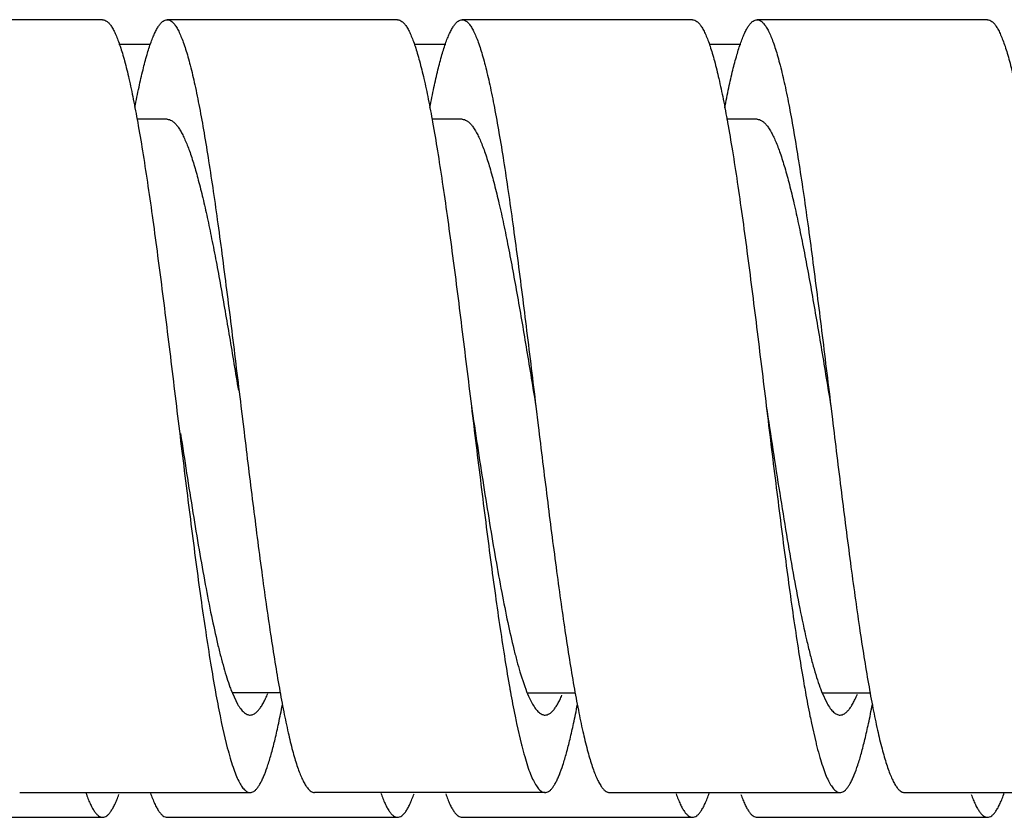
# Model space of a CAD drawing. Units: inches. Extents: x 0.4 to 16.6, y 0.6 to 10.4.
# Drawn here: x 7.6 to 7.8, y 6.2 to 6.4 of the extents above; entities that cross this region are included whole.
import ezdxf

# ---------------------------------------------------------------- set-up
doc = ezdxf.new("R2010")
doc.units = ezdxf.units.IN
doc.header["$LTSCALE"] = 0.935
doc.header["$MEASUREMENT"] = 0
doc.layers.get('0').update_dxf_attribs({"linetype": 'CONTINUOUS'})

msp = doc.modelspace()

# ---------------------------------------------------------------- linework, layer by layer
at = {"color": 7, "linetype": 'CONTINUOUS'}
for p, q in [((7.582610165, 6.4221877009), (7.520110165, 6.4221877009)), ((7.662610165, 6.4221877009), (7.600110165, 6.4221877009)), ((7.742610165, 6.4221877009), (7.680110165, 6.4221877009)), ((7.822610165, 6.4221877009), (7.760110165, 6.4221877009)), ((7.5955724567, 6.4154701939), (7.5870028138, 6.4154701939)), ((7.6756564674, 6.4154701939), (7.6670638626, 6.4154701939)), ((7.7557175162, 6.4154701939), (7.7471478732, 6.4154701939)), ((7.600110165, 6.3951877009), (7.5918693718, 6.3951877009)), ((7.680110165, 6.3951877009), (7.6718590486, 6.3951877009)), ((7.760110165, 6.3951877009), (7.7518520587, 6.3951877009)), ((7.6201101554, 6.3174376996), (7.6209612288, 6.3104411725)), ((7.7001101551, 6.3174376996), (7.7007484629, 6.3121885944)), ((7.7801101571, 6.3174376999), (7.7805356969, 6.313937482)), ((7.6957919832, 6.2454115083), (7.6971093619, 6.24138292)), ((7.6173828923, 6.2406471724), (7.6192116573, 6.236654511)), ((7.6307948205, 6.2396877009), (7.6179184935, 6.2396877009)), ((7.6980246683, 6.2396877009), (7.710821312, 6.2396877009)), ((7.777610165, 6.24006279), (7.7791022854, 6.2368472324)), ((7.7778336315, 6.2396877009), (7.7908416853, 6.2396877009)), ((7.6148879445, 6.2313710696), (7.6164252837, 6.2248051134)), ((7.6948769795, 6.2314229289), (7.6962271863, 6.2255771959)), ((7.7748621923, 6.2314918421), (7.7760144203, 6.2264312094)), ((7.6962271863, 6.2255771959), (7.6962837851, 6.2253542927)), ((7.560110165, 6.2126877009), (7.622610165, 6.2126877009)), ((7.702610165, 6.2126877009), (7.640110165, 6.2126877009)), ((7.720110165, 6.2126877009), (7.782610165, 6.2126877009)), ((7.800110165, 6.2126877009), (7.862610165, 6.2126877009)), ((7.520110165, 6.2059701939), (7.582610165, 6.2059701939)), ((7.600110165, 6.2059701939), (7.662610165, 6.2059701939)), ((7.680110165, 6.2059701939), (7.742610165, 6.2059701939)), ((7.760110165, 6.2059701939), (7.822610165, 6.2059701939))]:
    msp.add_line(p, q, dxfattribs=at)
for centre, radius, start, end in [((7.664073801, 6.2584217408), 0.0499597462, 200.059373568, 200.8411212625), ((8.1647697431, 6.3106597761), 0.3978908609, 189.9160560606, 190.2516153289), ((7.8216227704, 6.2575089397), 0.0473442454, 200.1271580892, 201.6228715139), ((7.9217282635, 6.2955745343), 0.3134904321, 190.2127865859, 191.427855391), ((8.070510941, 6.3081065954), 0.3834053166, 190.0902035489, 190.2318506512), ((8.0018771123, 6.2956092148), 0.3136430564, 190.2122889836, 191.4360191906), ((8.0804326739, 6.2953262808), 0.3121712637, 190.2370919169, 191.440586678), ((7.3908822609, 6.2823245346), 0.2448114748, 348.0159049772, 349.1977887542), ((7.471041443, 6.2823017463), 0.244650888, 347.9968784229, 349.2141284433), ((7.5513491252, 6.2822438531), 0.2443379602, 347.9827231076, 349.2314733632), ((7.8386741004, 6.2790469614), 0.2288082915, 191.4919430976, 192.0266188033), ((7.9188761716, 6.2790862452), 0.2290140384, 191.5015567579, 192.0124361088), ((7.9990814601, 6.2791233199), 0.2292226816, 191.5043575788, 191.9932033337), ((7.8955028236, 6.2557542923), 0.1230338235, 193.788203559, 194.4360862936)]:
    msp.add_arc(centre, radius, start, end, dxfattribs=at)
for points, knots in [([(7.5826101707, 6.422186693), (7.582811673, 6.4221865867), (7.5832440296, 6.4220974731), (7.583852654, 6.4217268374), (7.5844469699, 6.4211369814), (7.5850357534, 6.4203290489), (7.5856237272, 6.4193027959), (7.5862121981, 6.4180586454), (7.5868014261, 6.4165981887), (7.5873913584, 6.4149235651), (7.5879817914, 6.4130375589), (7.5888044571, 6.4101211025), (7.5898170283, 6.4059746918), (7.5909909431, 6.4004225651), (7.5917331932, 6.3964625218), (7.5921091173, 6.3943631657)], [0, 0, 0, 0, 0.0200312253, 0.0427151015, 0.069929834, 0.1027741093, 0.1418191063, 0.1873458616, 0.2394902223, 0.2983067981, 0.3638013041, 0.4359171669, 0.599512031, 0.7879847511, 1, 1, 1, 1]), ([(7.5913805989, 6.3985166209), (7.5917255301, 6.4003136164), (7.5924069322, 6.4036984308), (7.5934860311, 6.4084367269), (7.5945616947, 6.4125097697), (7.5954955314, 6.415463375), (7.5962588407, 6.4174618085), (7.5968007551, 6.4186986922), (7.5973421071, 6.4197518635), (7.597883375, 6.4206203759), (7.5984257131, 6.4213040493), (7.5989733315, 6.421802637), (7.5995328841, 6.4221133674), (7.5999255168, 6.4221866504), (7.600110167, 6.4221866167)], [0, 0, 0, 0, 0.2114949768, 0.3990440747, 0.5616055139, 0.6983132412, 0.7568230342, 0.8087947929, 0.8543205312, 0.8935794156, 0.9269017339, 0.9548924381, 0.9786574609, 1, 1, 1, 1]), ([(7.600110167, 6.4221866167), (7.6002148622, 6.4221865976), (7.6004289458, 6.4221645765), (7.6008680066, 6.4220292635), (7.6014227748, 6.4216741592), (7.6020459378, 6.4210202012), (7.6026651335, 6.4201257293), (7.6032835017, 6.4189900595), (7.603902752, 6.4176136916), (7.6045228772, 6.4159983878), (7.6051437148, 6.4141467291), (7.6057650329, 6.4120625534), (7.6066308995, 6.4088430375), (7.6076966099, 6.4042727752), (7.6089316441, 6.398163827), (7.6101691188, 6.3912791327), (7.6114091147, 6.3836843759), (7.6126499729, 6.3754524384), (7.6138922118, 6.3666621616), (7.6155803139, 6.3540781272), (7.6176573586, 6.3376174769), (7.6192820845, 6.3242502566), (7.6201101554, 6.3174376996)], [0, 0, 0, 0, 0.002912842, 0.0059404454, 0.0127124892, 0.0209368335, 0.0309433037, 0.0428941852, 0.0568689837, 0.0729046545, 0.0910146045, 0.111191684, 0.1334035317, 0.1837625034, 0.2417235115, 0.3067909288, 0.3783668978, 0.4558169528, 0.538403722, 0.6253583838, 0.8090652633, 1, 1, 1, 1]), ([(7.662610167, 6.4221866167), (7.6628116389, 6.42218658), (7.6632439657, 6.4220976593), (7.6638526246, 6.4217271414), (7.6644468073, 6.4211371519), (7.6650354648, 6.4203292011), (7.6656234557, 6.4193031753), (7.6662119047, 6.4180593783), (7.6668011107, 6.4165992664), (7.6673909934, 6.4149248485), (7.6679812931, 6.4130389957), (7.6688039081, 6.4101230154), (7.6698164998, 6.405977323), (7.6709902199, 6.4004260679), (7.6717324126, 6.3964665608), (7.6721083225, 6.3943675091)], [0, 0, 0, 0, 0.0200310956, 0.0427143457, 0.069934172, 0.1027849009, 0.1418280485, 0.1873487262, 0.2394878977, 0.2983056528, 0.3638085289, 0.4359247041, 0.5995075842, 0.7879841912, 1, 1, 1, 1]), ([(7.6713633247, 6.3984267225), (7.6717089295, 6.4002302157), (7.6723917662, 6.4036274776), (7.6734729741, 6.4083834878), (7.6745505967, 6.4124720207), (7.6754864326, 6.4154368929), (7.676251233, 6.4174430496), (7.6767941889, 6.4186848753), (7.6773365753, 6.4197423045), (7.6778788468, 6.4206142711), (7.6784222693, 6.4213005078), (7.6789710383, 6.4218008125), (7.6795316304, 6.4221128308), (7.6799251263, 6.422186583), (7.680110163, 6.4221866167)], [0, 0, 0, 0, 0.2115021539, 0.3990813238, 0.5616778502, 0.6983936891, 0.7569109924, 0.8088919094, 0.8544229243, 0.8936779182, 0.9269826843, 0.9549485187, 0.9786878681, 1, 1, 1, 1]), ([(7.680110163, 6.4221866167), (7.6802148546, 6.4221866358), (7.6804289354, 6.4221646943), (7.6808680261, 6.4220294957), (7.6814228653, 6.4216743155), (7.6820458382, 6.4210200512), (7.6826650912, 6.4201255928), (7.6832834989, 6.4189900461), (7.6839027834, 6.4176138239), (7.6845229297, 6.4159984994), (7.6851436689, 6.4141466878), (7.6857650017, 6.4120624378), (7.6866309078, 6.4088430284), (7.6876966867, 6.4042727878), (7.688931556, 6.3981638539), (7.6901691683, 6.3912791237), (7.691409104, 6.3836843859), (7.6926499479, 6.3754524556), (7.6938922464, 6.3666621612), (7.6955802696, 6.3540781542), (7.6976573872, 6.3376174728), (7.6992820771, 6.3242502713), (7.7001101551, 6.3174376996)], [0, 0, 0, 0, 0.0029127386, 0.0059401159, 0.0127122245, 0.0209386672, 0.0309455547, 0.042895035, 0.0568681486, 0.0729035992, 0.0910160784, 0.1111939749, 0.1334045743, 0.1837613354, 0.2417255024, 0.3067905472, 0.3783672818, 0.4558179649, 0.5384029338, 0.6253593005, 0.8090649714, 1, 1, 1, 1]), ([(7.742610163, 6.4221866167), (7.7428116922, 6.4221866535), (7.7432442127, 6.4220978187), (7.7438531473, 6.4217270009), (7.7444473547, 6.421136318), (7.7450362228, 6.4203278033), (7.7456244474, 6.4193012077), (7.7462131195, 6.4180567584), (7.7468025462, 6.4165957446), (7.7473925756, 6.4149201216), (7.7479830221, 6.4130329234), (7.7488059411, 6.4101151423), (7.7498189671, 6.4059668915), (7.7509929244, 6.400412209), (7.7517354136, 6.3964502204), (7.7521114632, 6.3943499274)], [0, 0, 0, 0, 0.0200248987, 0.042703896, 0.0699276357, 0.1027795526, 0.1418181251, 0.1873327507, 0.2394694997, 0.2982938842, 0.3638054515, 0.4359216913, 0.5994974913, 0.7879862412, 1, 1, 1, 1]), ([(7.7513456197, 6.398334413), (7.7516919215, 6.4001445714), (7.7523762371, 6.403554633), (7.7534595659, 6.408328833), (7.7545392325, 6.4124332628), (7.7554771306, 6.4154096943), (7.7562434265, 6.4174238256), (7.756787449, 6.4186707464), (7.7573308976, 6.4197325145), (7.7578741909, 6.4206079761), (7.7584188056, 6.4212967481), (7.7589686664, 6.4217989268), (7.7595303314, 6.4221123453), (7.7599247256, 6.4221865951), (7.7601101593, 6.422186693)], [0, 0, 0, 0, 0.2115087379, 0.3991214087, 0.5617503292, 0.698474736, 0.7570021513, 0.8089929851, 0.8545282536, 0.8937766756, 0.9270610246, 0.9550045109, 0.978718863, 1, 1, 1, 1]), ([(7.7601101593, 6.422186693), (7.7602148477, 6.4221867482), (7.7604289289, 6.4221648747), (7.7608680629, 6.4220297416), (7.7614229101, 6.4216743633), (7.7620457284, 6.4210198673), (7.7626650696, 6.4201254882), (7.7632835082, 6.4189900897), (7.7639028288, 6.4176139748), (7.7645229612, 6.4159985677), (7.7651436093, 6.4141466037), (7.7657649827, 6.4120623319), (7.7666309348, 6.4088430381), (7.7676967374, 6.4042728033), (7.768931476, 6.3981638826), (7.7701692338, 6.3912791065), (7.7714090695, 6.3836843885), (7.772649942, 6.3754524551), (7.7738922763, 6.3666621592), (7.7755802301, 6.3540781574), (7.7776574103, 6.3376174477), (7.7792820738, 6.324250273), (7.7801101571, 6.3174376999)], [0, 0, 0, 0, 0.0029126495, 0.0059398887, 0.0127126321, 0.0209409663, 0.0309475102, 0.0428953263, 0.0568670638, 0.0729032144, 0.091018256, 0.1111960852, 0.13340509, 0.1837606498, 0.2417274577, 0.3067898623, 0.378368432, 0.4558187359, 0.5384022901, 0.6253604266, 0.8090650664, 1, 1, 1, 1]), ([(7.8226101593, 6.422186693), (7.8228118397, 6.4221867994), (7.8232447942, 6.4220979244), (7.8238542132, 6.4217263404), (7.8244486962, 6.421134483), (7.8250380757, 6.4203247887), (7.825626774, 6.4192967717), (7.8262159243, 6.4180505812), (7.8268058205, 6.4165873408), (7.8273962072, 6.4149090432), (7.8279871135, 6.4130189411), (7.828810693, 6.4100969459), (7.8298245804, 6.4059426772), (7.8309992589, 6.4003800324), (7.831742403, 6.3964123851), (7.8321187545, 6.3943092088)], [0, 0, 0, 0, 0.0200124623, 0.0426837229, 0.0699078707, 0.1027560303, 0.141787904, 0.1872972369, 0.2394351879, 0.2982712375, 0.3637901832, 0.435906954, 0.5994823274, 0.7879898877, 1, 1, 1, 1]), ([(7.5921091173, 6.3943631657), (7.5925694959, 6.3917921712), (7.5934793201, 6.3864025346), (7.5947812104, 6.3779701717), (7.5960843375, 6.3688956959), (7.5978595313, 6.3558002421), (7.6000394599, 6.338587049), (7.6017411713, 6.3245868972), (7.6026101564, 6.3174376997)], [0, 0, 0, 0, 0.1009131803, 0.2111688885, 0.3296468693, 0.4551069424, 0.7217499175, 1, 1, 1, 1]), ([(7.6001101733, 6.3951866787), (7.600313419, 6.395186578), (7.6007378616, 6.3951225528), (7.6013551338, 6.3948451644), (7.6019635598, 6.3943943654), (7.602566381, 6.3937737756), (7.6031669692, 6.392985019), (7.6037670287, 6.3920294407), (7.6043672327, 6.3909086007), (7.6052093045, 6.3891067186), (7.6062419652, 6.3864444649), (7.6074323062, 6.3827764237), (7.608626268, 6.3785252572), (7.6098221001, 6.373727968), (7.611019463, 6.368426607), (7.6122184935, 6.3626684278), (7.6134181092, 6.3565047631), (7.6150507003, 6.3476436404), (7.6170611482, 6.3359865598), (7.6186245939, 6.3264999696), (7.6194205098, 6.321647001)], [0, 0, 0, 0, 0.0078858989, 0.0163906973, 0.0260117942, 0.037094931, 0.0498538424, 0.0644096725, 0.0808310729, 0.0991545997, 0.1415506796, 0.1915148751, 0.248737618, 0.3128408567, 0.383325357, 0.4595975774, 0.5410414687, 0.6269566015, 0.8091900245, 1, 1, 1, 1]), ([(7.6721083225, 6.3943675091), (7.6725687439, 6.391796552), (7.6734786962, 6.3864067678), (7.6747805728, 6.3779741442), (7.6760838797, 6.368899194), (7.6778591552, 6.3558029999), (7.6800392953, 6.3385886076), (7.681741098, 6.3245874536), (7.6826101554, 6.3174376996)], [0, 0, 0, 0, 0.1009063059, 0.2111633074, 0.3296379905, 0.4550990694, 0.7217440574, 1, 1, 1, 1]), ([(7.6801101566, 6.3951866787), (7.6803207913, 6.3951867831), (7.6807620108, 6.3951180936), (7.6814019126, 6.394819652), (7.6820313648, 6.3943349127), (7.6826550955, 6.393669195), (7.6832768993, 6.3928241254), (7.6838982304, 6.3918007513), (7.6845197328, 6.3906003678), (7.6851414275, 6.3892247577), (7.6857633316, 6.3876767329), (7.6866279285, 6.3852910238), (7.687693577, 6.381900808), (7.6889297772, 6.3773637993), (7.6901677414, 6.3722516779), (7.6914081458, 6.3666131815), (7.6926494254, 6.3605020095), (7.6938916456, 6.3539766993), (7.695579708, 6.3446376904), (7.6976567108, 6.3324193026), (7.6992820665, 6.322494557), (7.7001101733, 6.3174377023)], [0, 0, 0, 0, 0.0077452908, 0.0161407834, 0.0257064552, 0.0367854764, 0.0495831535, 0.0642201282, 0.0807659017, 0.0992586812, 0.119708343, 0.1420956683, 0.1925529996, 0.2503280883, 0.3149829146, 0.3859447799, 0.4626088827, 0.5442790425, 0.6301929745, 0.8115765562, 1, 1, 1, 1]), ([(7.7521114632, 6.3943499274), (7.7525717394, 6.3917792163), (7.753481431, 6.3863899874), (7.7547828298, 6.3779585593), (7.7560858467, 6.3688852733), (7.7578604964, 6.3557922808), (7.7600400609, 6.3385825532), (7.7617413462, 6.3245853628), (7.7626101551, 6.3174376996)], [0, 0, 0, 0, 0.1009191755, 0.211189052, 0.3296653653, 0.4551281863, 0.7217614081, 1, 1, 1, 1]), ([(7.7601101506, 6.3951872474), (7.7603207876, 6.3951874555), (7.7607621981, 6.3951187266), (7.7614018024, 6.3948192023), (7.7620311757, 6.3943343487), (7.7626550537, 6.3936690078), (7.7632769672, 6.3928244269), (7.7638983844, 6.3918012305), (7.7645198098, 6.3906005104), (7.765391517, 6.3886695406), (7.7664606284, 6.3858209594), (7.7676939962, 6.3819011363), (7.7689294176, 6.3773637434), (7.7701678788, 6.3722517452), (7.7714081848, 6.3666132556), (7.7726492744, 6.360502079), (7.7738917383, 6.3539767542), (7.7755796078, 6.3446378762), (7.777656767, 6.3324194186), (7.7792820375, 6.3224946292), (7.7801101566, 6.3174376994)], [0, 0, 0, 0, 0.0077454209, 0.0161449983, 0.0257131588, 0.0367889894, 0.049581022, 0.0642148487, 0.0807653881, 0.0992660551, 0.1420909767, 0.1925427185, 0.2503295176, 0.3149767127, 0.3859384172, 0.4626092995, 0.5442731602, 0.6301899974, 0.8115727823, 1, 1, 1, 1]), ([(7.6026101564, 6.3174376997), (7.6034867645, 6.3102257875), (7.6052027387, 6.2961082152), (7.6074020488, 6.2787555952), (7.6091932968, 6.2655664746), (7.6105078752, 6.256441264), (7.6118212661, 6.2479745813), (7.6127396314, 6.2425678423), (7.6132047539, 6.2399913086)], [0, 0, 0, 0, 0.2787907381, 0.5457433231, 0.6712160239, 0.7895596664, 0.8995285645, 1, 1, 1, 1]), ([(7.6826101554, 6.3174376996), (7.6834729755, 6.3103392599), (7.6851630799, 6.2964343273), (7.6873277169, 6.2793338415), (7.6890895424, 6.2663143346), (7.6903835657, 6.2572812612), (7.6916764466, 6.2488771572), (7.6925789291, 6.2435013432), (7.6930356969, 6.2409346001)], [0, 0, 0, 0, 0.2778096588, 0.5441938729, 0.6696595111, 0.7882341854, 0.8987133713, 1, 1, 1, 1]), ([(7.6826101754, 6.3174377025), (7.6836967322, 6.3102907813), (7.6853030298, 6.2997163304), (7.6875112973, 6.2859035366), (7.6891425975, 6.2762161425), (7.6907720113, 6.2672165663), (7.6923976, 6.2590551521), (7.6937961709, 6.2528502686), (7.6949321009, 6.2484127274), (7.6955037701, 6.2463790436), (7.6957919832, 6.2454115083)], [0, 0, 0, 0, 0.2960109221, 0.437960435, 0.5727767083, 0.6982635121, 0.8124469499, 0.9135107178, 0.9586615026, 1, 1, 1, 1]), ([(7.7626101551, 6.3174376996), (7.7634556091, 6.3104821763), (7.7651130679, 6.2968457094), (7.7672339924, 6.280064213), (7.7689588545, 6.26726089), (7.7702269843, 6.2583473028), (7.7714940763, 6.250026651), (7.7723766454, 6.2446933399), (7.7728229309, 6.24214092)], [0, 0, 0, 0, 0.2766041517, 0.5422891388, 0.6677447022, 0.7866035925, 0.8977094969, 1, 1, 1, 1]), ([(7.7626101571, 6.3174376996), (7.7638073531, 6.3095628255), (7.7655713622, 6.29794647), (7.7680127409, 6.2828424058), (7.7698097982, 6.2724138704), (7.7716032944, 6.2629013982), (7.7731449116, 6.2556464421), (7.7743990098, 6.2504512869), (7.7753032617, 6.2470461717), (7.776206168, 6.2439991628), (7.7768456209, 6.2421013987), (7.7771697788, 6.2412175583)], [0, 0, 0, 0, 0.3076241582, 0.4537641526, 0.5908877747, 0.7163006765, 0.827593616, 0.8772837223, 0.9226888787, 0.9636425153, 1, 1, 1, 1]), ([(7.7805356969, 6.313937482), (7.7813438047, 6.3072930013), (7.7829302552, 6.2942879519), (7.7849663167, 6.278291171), (7.7866202349, 6.2661035611), (7.7878362188, 6.2576141693), (7.789051047, 6.2496761852), (7.7902643011, 6.2423626918), (7.7914761004, 6.2357405332), (7.7926847913, 6.2298705428), (7.7937278047, 6.2254822732), (7.7945756687, 6.2223935124), (7.7951839581, 6.2203946779), (7.7957915246, 6.2186186237), (7.7963982499, 6.2170693905), (7.7970045246, 6.2157501508), (7.7976101829, 6.2146623662), (7.798216892, 6.213805725), (7.7988271712, 6.2131788487), (7.7993692986, 6.2128384145), (7.7997983882, 6.2127087498), (7.800007733, 6.2126878389), (7.8001101729, 6.2126879339)], [0, 0, 0, 0, 0.1925201016, 0.3768307256, 0.4638132163, 0.5462768817, 0.6234960794, 0.6947830899, 0.7594991277, 0.8171161298, 0.8671453156, 0.8891976589, 0.9092337994, 0.9272307476, 0.943174626, 0.9570695008, 0.9689600568, 0.9789384828, 0.9871761443, 0.9939950821, 0.997053571, 1, 1, 1, 1]), ([(7.7007484629, 6.3121885944), (7.7015466584, 6.3056301983), (7.7031141095, 6.2928090888), (7.7051294863, 6.2770472434), (7.706766368, 6.2650586525), (7.7079691782, 6.2567193849), (7.7091709052, 6.2489276524), (7.7103709979, 6.2417536777), (7.7115696854, 6.2352615885), (7.7127653982, 6.2295096883), (7.7137970821, 6.2252112822), (7.7146358157, 6.2221868035), (7.7152375329, 6.2202300289), (7.7158385537, 6.2184915202), (7.7164387369, 6.2169750736), (7.7170383998, 6.2156837759), (7.7176376236, 6.2146192008), (7.7182379518, 6.2137810145), (7.7188419361, 6.2131677675), (7.7193778839, 6.2128352017), (7.7198018806, 6.2127082739), (7.7200088486, 6.2126877086), (7.7201101694, 6.2126877684)], [0, 0, 0, 0, 0.1932925825, 0.3778956366, 0.4648866989, 0.5472904019, 0.6243964987, 0.6955372894, 0.7600862364, 0.8175308964, 0.8674005685, 0.8893788107, 0.9093471898, 0.9272853565, 0.9431821284, 0.9570422096, 0.968908493, 0.9788760163, 0.9871190319, 0.9939607165, 0.9970356895, 1, 1, 1, 1]), ([(7.6037465286, 6.3099729502), (7.6048377721, 6.302823842), (7.6064572931, 6.2923164479), (7.6087152596, 6.2786923067), (7.6103709216, 6.26935531), (7.6120243242, 6.2608468781), (7.6134436751, 6.2543517781), (7.6145970297, 6.2496850728), (7.6154297807, 6.2466067332), (7.6162614827, 6.2438334371), (7.6168479949, 6.2420983362), (7.6171447283, 6.2412858612)], [0, 0, 0, 0, 0.3096911381, 0.4552598208, 0.5913752701, 0.7157517655, 0.8264122758, 0.8760303471, 0.9215936671, 0.9629596818, 1, 1, 1, 1]), ([(7.6209612288, 6.3104411725), (7.6217495602, 6.3039701543), (7.6232980731, 6.2913347884), (7.625292715, 6.2758096985), (7.6269125294, 6.2640205613), (7.6281021403, 6.2558311511), (7.6292907408, 6.2481851272), (7.6304777007, 6.2411499199), (7.6316633491, 6.23478704), (7.6328461413, 6.2291523273), (7.6338663598, 6.2249430131), (7.6346957253, 6.2219821883), (7.6352907478, 6.2200670516), (7.6358851888, 6.2183657269), (7.6364789922, 6.2168817458), (7.6370724008, 6.2156180746), (7.6376657293, 6.21457645), (7.6382601694, 6.2137565586), (7.6388580068, 6.2131569372), (7.6393875088, 6.2128321305), (7.6398059531, 6.2127079704), (7.6400101781, 6.2126877009), (7.640110165, 6.2126877009)], [0, 0, 0, 0, 0.1940522645, 0.3789412803, 0.4659397151, 0.5482836335, 0.6252776602, 0.6962739523, 0.7606588177, 0.8179337519, 0.8676466055, 0.889552223, 0.9094540721, 0.927334633, 0.9431856993, 0.9570142964, 0.9688610619, 0.9788222122, 0.987073244, 0.9939358161, 0.9970236078, 1, 1, 1, 1]), ([(7.6971093619, 6.24138292), (7.6974303255, 6.2404989291), (7.6980583256, 6.2388969715), (7.6988125834, 6.2373473244), (7.6992010741, 6.2366718166)], [0, 0, 0, 0, 0.54686916, 1, 1, 1, 1]), ([(7.6226101622, 6.2336888318), (7.6228116099, 6.2336887959), (7.6232345723, 6.2337568904), (7.6238463852, 6.2340511408), (7.6244478585, 6.2345280445), (7.6250435578, 6.2351833296), (7.6256375108, 6.2360154515), (7.6262311029, 6.2370235489), (7.6268249203, 6.2382063132), (7.6271998474, 6.2390618901), (7.627388807, 6.2395173902)], [0, 0, 0, 0, 0.0767030569, 0.1601994426, 0.2558547331, 0.367217228, 0.4963593746, 0.6444732037, 0.8122327907, 1, 1, 1, 1]), ([(7.702610165, 6.2336877009), (7.7028027868, 6.2336877009), (7.7032061744, 6.2337506204), (7.7037915333, 6.2340214527), (7.7043686276, 6.2344598118), (7.7049411058, 6.2350618704), (7.7055118925, 6.2358269069), (7.7060820346, 6.236754769), (7.7066517352, 6.2378446013), (7.7070115752, 6.2386338497), (7.7071929071, 6.2390540108)], [0, 0, 0, 0, 0.0783439384, 0.1632672441, 0.2598172973, 0.3713907255, 0.5001279043, 0.6473592442, 0.8138747137, 1, 1, 1, 1]), ([(7.7826101678, 6.2336888318), (7.7828080309, 6.2336888671), (7.783222813, 6.2337545197), (7.7838237111, 6.2340381841), (7.7844150155, 6.234498163), (7.785000619, 6.2351308132), (7.7855843399, 6.2359345832), (7.7861676709, 6.2369085163), (7.7867511837, 6.2380512527), (7.7871197193, 6.2388781231), (7.7873054385, 6.2393182947)], [0, 0, 0, 0, 0.0774583424, 0.1615520364, 0.2575404212, 0.3689805654, 0.4979854372, 0.6457568572, 0.8129740839, 1, 1, 1, 1]), ([(7.6192116573, 6.236654511), (7.6194692784, 6.2362075018), (7.6199738213, 6.2354175869), (7.6207132264, 6.2345734568), (7.6213142527, 6.2341057686), (7.621743295, 6.2338667495), (7.6221753148, 6.2337216488), (7.6224677103, 6.2336888572), (7.6226101622, 6.2336888318)], [0, 0, 0, 0, 0.3293243439, 0.5970745619, 0.7109111665, 0.8139372578, 0.9090715947, 1, 1, 1, 1]), ([(7.6992010741, 6.2366718166), (7.6994595436, 6.2362223896), (7.6999662261, 6.2354284487), (7.7007090186, 6.2345802864), (7.7013118287, 6.2341092186), (7.7017418714, 6.2338679168), (7.7021746249, 6.2337210324), (7.7024675813, 6.2336877009), (7.702610165, 6.2336877009)], [0, 0, 0, 0, 0.3295458857, 0.5974104224, 0.7113313191, 0.8143681949, 0.9093686587, 1, 1, 1, 1]), ([(7.7791022854, 6.2368472324), (7.7793678194, 6.2363721713), (7.7797779422, 6.2357087366), (7.7803934482, 6.2349378549), (7.7808316464, 6.2344870078), (7.7812715435, 6.2341335631), (7.7817144006, 6.2338785688), (7.7821606758, 6.2337237566), (7.7824630797, 6.2336888056), (7.7826101678, 6.2336888318)], [0, 0, 0, 0, 0.3316576937, 0.4735023326, 0.6004797456, 0.7140321974, 0.8163230867, 0.9103642416, 1, 1, 1, 1]), ([(7.6226101605, 6.2126877684), (7.6227735415, 6.2126876721), (7.6231171475, 6.21274417), (7.6236130173, 6.2129875239), (7.6241004046, 6.2133803546), (7.62458342, 6.2139195468), (7.6250649959, 6.2146048416), (7.6255462626, 6.2154364265), (7.6260277249, 6.2164141647), (7.6267046142, 6.2179938537), (7.6275342267, 6.2203345799), (7.6284901183, 6.2235718833), (7.629448382, 6.2273495521), (7.6300524233, 6.2300538701), (7.6303581377, 6.2314918421)], [0, 0, 0, 0, 0.0233489799, 0.0488381012, 0.0781203157, 0.1122779558, 0.151975707, 0.1976187315, 0.2494570627, 0.3076375424, 0.4431397798, 0.6040429211, 0.7899047033, 1, 1, 1, 1]), ([(7.702610165, 6.2126877009), (7.7027729322, 6.2126877009), (7.7031153302, 6.2127442805), (7.7036097172, 6.2129866436), (7.7040961622, 6.213377802), (7.7045785628, 6.2139147606), (7.705059682, 6.214597355), (7.7055405182, 6.2154258421), (7.7060213523, 6.2164000951), (7.7066971496, 6.2179739349), (7.7075252494, 6.2203059029), (7.7084791655, 6.2235313476), (7.7094352883, 6.2272954121), (7.7100382046, 6.2299900951), (7.7103433505, 6.2314229289)], [0, 0, 0, 0, 0.0233402517, 0.0488414874, 0.0781426815, 0.1123191042, 0.1520336312, 0.1976926015, 0.249548194, 0.3077354744, 0.4432148753, 0.6040814718, 0.7899288626, 1, 1, 1, 1]), ([(7.7826101694, 6.2126877684), (7.782773015, 6.2126878644), (7.7831152826, 6.2127442478), (7.7836094664, 6.2129857938), (7.7840953181, 6.2133757266), (7.7845768163, 6.213911067), (7.7850568558, 6.2145917142), (7.7855365492, 6.2154179851), (7.7860162693, 6.2163896663), (7.7866908622, 6.2179590792), (7.7875178756, 6.2202843611), (7.7884707399, 6.2235008256), (7.7894255476, 6.2272546656), (7.7900276742, 6.2299421284), (7.7903323855, 6.2313710696)], [0, 0, 0, 0, 0.0234103215, 0.0489495272, 0.0782626005, 0.1124353861, 0.1521411259, 0.1977951153, 0.2496521542, 0.3078334518, 0.4432837842, 0.6041218345, 0.7899600311, 1, 1, 1, 1]), ([(7.6962837851, 6.2253542927), (7.6965329963, 6.2243768433), (7.697026015, 6.2225413364), (7.6978092327, 6.2199849129), (7.6985906497, 6.2178009979), (7.6993701646, 6.2159973333), (7.7000525128, 6.2147506683), (7.7006100777, 6.2139631976), (7.7010049223, 6.21350496), (7.7014009911, 6.2131449798), (7.7017998743, 6.2128839899), (7.7022028006, 6.2127242474), (7.7024775546, 6.2126877009), (7.702610165, 6.2126877009)], [0, 0, 0, 0, 0.205967873, 0.3879996297, 0.545810718, 0.679322884, 0.7889199418, 0.8351789707, 0.8761140783, 0.9121946735, 0.944122241, 0.9729226053, 1, 1, 1, 1]), ([(7.6164252837, 6.2248051134), (7.6166689489, 6.2238691947), (7.6171510784, 6.222111947), (7.6179170699, 6.2196653856), (7.618681228, 6.2175759592), (7.6194432457, 6.2158506049), (7.6201097484, 6.2146586411), (7.6206541565, 6.2139063135), (7.6210400721, 6.2134683119), (7.621427368, 6.2131243312), (7.6218175733, 6.2128750879), (7.6222117768, 6.2127226959), (7.6224802942, 6.2126878449), (7.6226101605, 6.2126877684)], [0, 0, 0, 0, 0.2053927551, 0.386913643, 0.5443293939, 0.6776159517, 0.7871881374, 0.8335226504, 0.8746079379, 0.9109262561, 0.9431886341, 0.9724194757, 1, 1, 1, 1]), ([(7.7763536285, 6.2250819754), (7.776600158, 6.2241251599), (7.7770878976, 6.2223283966), (7.7778626481, 6.2198263118), (7.7786354054, 6.2176891852), (7.7794062908, 6.2159245914), (7.7800805716, 6.2147052557), (7.7806313212, 6.2139351087), (7.7810216169, 6.2134867162), (7.7814133019, 6.213134476), (7.7818079868, 6.2128791946), (7.782206886, 6.2127231339), (7.7824787899, 6.2126876909), (7.7826101694, 6.2126877684)], [0, 0, 0, 0, 0.2056764488, 0.3874770533, 0.5451032779, 0.6784681635, 0.7880247265, 0.8343194399, 0.8753306726, 0.911531953, 0.9436294904, 0.972651915, 1, 1, 1, 1]), ([(7.578054231, 6.2126048786), (7.5782338681, 6.2120872369), (7.5785898553, 6.2111160864), (7.5791553117, 6.2097705303), (7.5796424976, 6.2087819054), (7.5800360978, 6.2080959669), (7.5803998444, 6.2075278464), (7.5808501885, 6.2069352551), (7.5814207535, 6.2063916848), (7.5820048843, 6.2060517352), (7.582417184, 6.2059710999), (7.5826101707, 6.2059712018)], [0, 0, 0, 0, 0.1956299806, 0.369171734, 0.5209048162, 0.5887688095, 0.6514260218, 0.7617056741, 0.8537239433, 0.9310964863, 1, 1, 1, 1]), ([(7.5826101707, 6.2059712018), (7.5827961941, 6.2059712999), (7.5831919695, 6.2060460667), (7.5837553726, 6.2063615052), (7.5843068785, 6.2068667939), (7.5848531239, 6.2075597929), (7.585398061, 6.2084406038), (7.5859431798, 6.2095088426), (7.5864888144, 6.2107633427), (7.586832546, 6.211669086), (7.5870059659, 6.2121517578)], [0, 0, 0, 0, 0.0704461458, 0.1489925827, 0.2416089814, 0.3519831856, 0.4821767811, 0.6332553952, 0.805774656, 1, 1, 1, 1]), ([(7.5955711783, 6.2125561656), (7.595750168, 6.2120423425), (7.5961048821, 6.2110782746), (7.5966682282, 6.2097425112), (7.5971535755, 6.2087610381), (7.5975456863, 6.2080800646), (7.597908101, 6.2075160302), (7.5983568051, 6.2069277349), (7.5989254837, 6.2063884916), (7.5995074065, 6.2060513101), (7.5999179131, 6.2059712429), (7.600110167, 6.205971278)], [0, 0, 0, 0, 0.1954665656, 0.3689071494, 0.5205874967, 0.5884394465, 0.6510923988, 0.7613830423, 0.853444466, 0.9309340313, 1, 1, 1, 1]), ([(7.6580711783, 6.2125561656), (7.658250168, 6.2120423425), (7.6586048821, 6.2110782746), (7.6591682282, 6.2097425112), (7.6596535755, 6.2087610381), (7.6600456863, 6.2080800646), (7.660408101, 6.2075160302), (7.6608568051, 6.2069277349), (7.6614254837, 6.2063884916), (7.6620074065, 6.2060513101), (7.6624179131, 6.2059712429), (7.662610167, 6.205971278)], [0, 0, 0, 0, 0.1954665656, 0.3689071494, 0.5205874967, 0.5884394465, 0.6510923988, 0.7613830423, 0.853444466, 0.9309340313, 1, 1, 1, 1]), ([(7.662610167, 6.205971278), (7.6627988286, 6.2059713124), (7.6632008274, 6.2060482648), (7.6637720957, 6.2063727779), (7.6643309528, 6.2068923157), (7.6648843944, 6.2076046579), (7.6654367825, 6.2085096622), (7.6659893689, 6.2096070634), (7.6665425135, 6.2108957135), (7.6668909057, 6.2118259293), (7.6670666877, 6.2123216742)], [0, 0, 0, 0, 0.0698554975, 0.1479466664, 0.2403221148, 0.3506711302, 0.4809892017, 0.6323289318, 0.8052434024, 1, 1, 1, 1]), ([(7.6756536423, 6.2123216742), (7.6758294242, 6.2118259293), (7.6761778165, 6.2108957135), (7.6767309611, 6.2096070634), (7.6772835474, 6.2085096622), (7.6778359356, 6.2076046579), (7.6783893772, 6.2068923157), (7.6789482342, 6.2063727779), (7.6795195026, 6.2060482648), (7.6799215014, 6.2059713124), (7.680110163, 6.205971278)], [0, 0, 0, 0, 0.1947565976, 0.3676710682, 0.5190107983, 0.6493288698, 0.7596778852, 0.8520533336, 0.9301445025, 1, 1, 1, 1]), ([(7.7381536423, 6.2123216742), (7.7383294242, 6.2118259293), (7.7386778165, 6.2108957135), (7.7392309611, 6.2096070634), (7.7397835474, 6.2085096622), (7.7403359356, 6.2076046579), (7.7408893772, 6.2068923157), (7.7414482342, 6.2063727779), (7.7420195026, 6.2060482648), (7.7424215014, 6.2059713124), (7.742610163, 6.205971278)], [0, 0, 0, 0, 0.1947565976, 0.3676710682, 0.5190107983, 0.6493288698, 0.7596778852, 0.8520533336, 0.9301445025, 1, 1, 1, 1]), ([(7.742610163, 6.205971278), (7.7428024169, 6.2059712429), (7.7432129235, 6.2060513101), (7.7437948463, 6.2063884916), (7.7443635248, 6.2069277349), (7.744812229, 6.2075160302), (7.7451746437, 6.2080800646), (7.7455667545, 6.2087610381), (7.7460521018, 6.2097425112), (7.7466154479, 6.2110782746), (7.746970162, 6.2120423425), (7.7471491517, 6.2125561656)], [0, 0, 0, 0, 0.0690659687, 0.146555534, 0.2386169577, 0.3489076012, 0.4115605535, 0.4794125033, 0.6310928506, 0.8045334344, 1, 1, 1, 1]), ([(7.7557143641, 6.2121517578), (7.755887784, 6.211669086), (7.7562315155, 6.2107633427), (7.7567771502, 6.2095088426), (7.757322269, 6.2084406038), (7.757867206, 6.2075597929), (7.7584134515, 6.2068667939), (7.7589649574, 6.2063615052), (7.7595283604, 6.2060460667), (7.7599241359, 6.2059712999), (7.7601101593, 6.2059712018)], [0, 0, 0, 0, 0.194225344, 0.3667446048, 0.5178232189, 0.6480168144, 0.7583910186, 0.8510074173, 0.9295538542, 1, 1, 1, 1]), ([(7.8182143641, 6.2121517578), (7.818387784, 6.211669086), (7.8187315155, 6.2107633427), (7.8192771502, 6.2095088426), (7.819822269, 6.2084406038), (7.820367206, 6.2075597929), (7.8209134515, 6.2068667939), (7.8214649574, 6.2063615052), (7.8220283604, 6.2060460667), (7.8224241359, 6.2059712999), (7.8226101593, 6.2059712018)], [0, 0, 0, 0, 0.194225344, 0.3667446048, 0.5178232189, 0.6480168144, 0.7583910186, 0.8510074173, 0.9295538542, 1, 1, 1, 1]), ([(7.8226101593, 6.2059712018), (7.822803146, 6.2059710999), (7.8232154457, 6.2060517352), (7.8237995764, 6.2063916848), (7.8243701415, 6.2069352551), (7.8248204856, 6.2075278464), (7.8251842322, 6.2080959669), (7.8255778324, 6.2087819054), (7.8260650183, 6.2097705303), (7.8266304747, 6.2111160864), (7.8269864618, 6.2120872369), (7.827166099, 6.2126048786)], [0, 0, 0, 0, 0.0689035137, 0.1462760567, 0.2382943259, 0.3485739782, 0.4112311905, 0.4790951838, 0.630828266, 0.8043700194, 1, 1, 1, 1])]:
    msp.add_open_spline(points, degree=3, knots=knots, dxfattribs=at)

doc.saveas('drawing.dxf')
